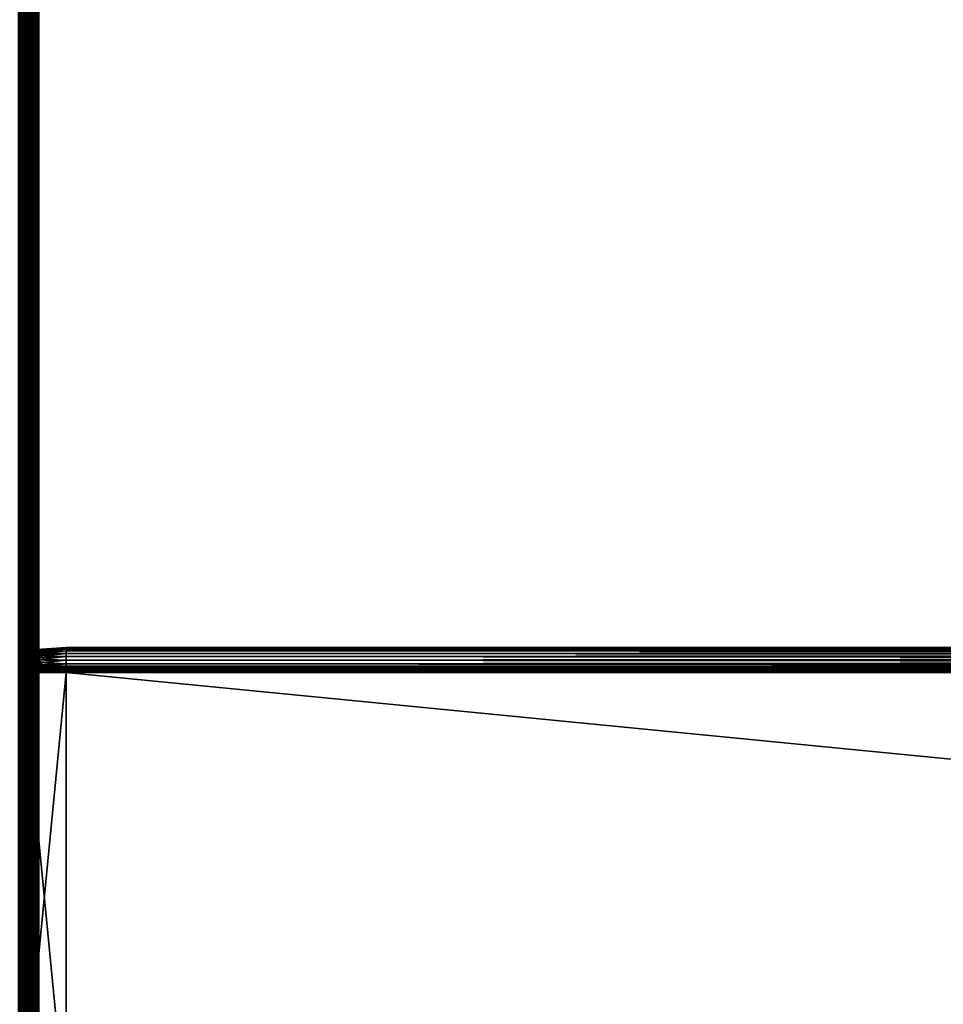
# Model space of a CAD drawing. Extents: x -842 to -392, y -810 to 885.
# Drawn here: x -803 to -729, y -247 to -168 of the extents above; entities that cross this region are included whole.
import ezdxf

# ---------------------------------------------------------------- set-up
doc = ezdxf.new("R2010")
doc.units = 0
doc.header["$MEASUREMENT"] = 0

msp = doc.modelspace()

# ---------------------------------------------------------------- linework, layer by layer
for points in [[(-803.211243, 883.021301, -0.150768), (-803.211243, -808.978699, -0.150768), (-802.816284, -808.978699, -0.334936)], [(-803.211243, 883.021301, -0.150768), (-802.816284, -808.978699, -0.334936), (-802.816284, 883.021301, -0.334936)], [(-802.816284, 883.021301, -29.665064), (-802.816284, -808.978699, -29.665064), (-803.211243, -808.978699, -29.849232)], [(-802.816284, 883.021301, -29.665064), (-803.211243, -808.978699, -29.849232), (-803.211243, 883.021301, -29.849232)], [(-803.081482, 883.021301, -2.326352), (-803.081482, -808.978699, -2.326352), (-803.126648, -808.978699, -2.15798)], [(-803.081482, 883.021301, -2.326352), (-803.126648, -808.978699, -2.15798), (-803.126648, 883.021301, -2.15798)], [(-803.126648, 883.021301, -27.84202), (-803.126648, -808.978699, -27.84202), (-803.081482, -808.978699, -27.673649)], [(-803.126648, 883.021301, -27.84202), (-803.081482, -808.978699, -27.673649), (-803.081482, 883.021301, -27.673649)], [(-803.066345, 80.021286, -2.5), (-803.081482, -808.978699, -2.326352), (-803.081482, 883.021301, -2.326352)], [(-803.081482, 883.021301, -27.673649), (-803.081482, -808.978699, -27.673649), (-803.066345, 80.021286, -27.5)], [(-802.816284, 883.021301, -0.334936), (-802.816284, -808.978699, -0.334936), (-802.459351, -808.978699, -0.584889)], [(-802.816284, 883.021301, -0.334936), (-802.459351, -808.978699, -0.584889), (-802.459351, 883.021301, -0.584889)], [(-802.459351, 883.021301, -29.415112), (-802.459351, -808.978699, -29.415112), (-802.816284, -808.978699, -29.665064)], [(-802.459351, 883.021301, -29.415112), (-802.816284, -808.978699, -29.665064), (-802.816284, 883.021301, -29.665064)], [(-802.459351, 883.021301, -0.584889), (-802.459351, -808.978699, -0.584889), (-802.151184, -808.978699, -0.893031)], [(-802.459351, 883.021301, -0.584889), (-802.151184, -808.978699, -0.893031), (-802.151184, 883.021301, -0.893031)], [(-802.151184, 883.021301, -29.10697), (-802.151184, -808.978699, -29.10697), (-802.459351, -808.978699, -29.415112)], [(-802.151184, 883.021301, -29.10697), (-802.459351, -808.978699, -29.415112), (-802.459351, 883.021301, -29.415112)], [(-802.151184, 883.021301, -0.893031), (-802.151184, -808.978699, -0.893031), (-801.901245, -808.978699, -1.25)], [(-802.151184, 883.021301, -0.893031), (-801.901245, -808.978699, -1.25), (-801.901245, 883.021301, -1.25)], [(-801.901245, 883.021301, -28.75), (-801.901245, -808.978699, -28.75), (-802.151184, -808.978699, -29.10697)], [(-801.901245, 883.021301, -28.75), (-802.151184, -808.978699, -29.10697), (-802.151184, 883.021301, -29.10697)], [(-801.901245, 883.021301, -1.25), (-801.901245, -808.978699, -1.25), (-801.717102, -808.978699, -1.64495)], [(-801.901245, 883.021301, -1.25), (-801.717102, -808.978699, -1.64495), (-801.717102, 883.021301, -1.64495)], [(-801.717102, 883.021301, -28.355051), (-801.717102, -808.978699, -28.355051), (-801.901245, -808.978699, -28.75)], [(-801.717102, 883.021301, -28.355051), (-801.901245, -808.978699, -28.75), (-801.901245, 883.021301, -28.75)], [(-801.717102, 883.021301, -1.64495), (-801.717102, -808.978699, -1.64495), (-801.604309, -808.978699, -2.06588)], [(-801.717102, 883.021301, -1.64495), (-801.604309, -808.978699, -2.06588), (-801.604309, 883.021301, -2.06588)], [(-801.604309, 883.021301, -27.93412), (-801.604309, -808.978699, -27.93412), (-801.717102, -808.978699, -28.355051)], [(-801.604309, 883.021301, -27.93412), (-801.717102, -808.978699, -28.355051), (-801.717102, 883.021301, -28.355051)], [(-801.604309, 883.021301, -2.06588), (-801.604309, -808.978699, -2.06588), (-801.566345, 80.021286, -2.5)], [(-801.566345, 80.021286, -27.5), (-801.604309, -808.978699, -27.93412), (-801.604309, 883.021301, -27.93412)], [(-803.066345, 80.021286, -2.5), (-803.066345, -170.978699, -2.5), (-803.081482, -808.978699, -2.326352)], [(-803.081482, -808.978699, -27.673649), (-803.066345, -170.978699, -27.5), (-803.066345, 80.021286, -27.5)], [(-803.066345, 80.021286, -2.5), (-803.066345, -85.578712, -6.6), (-803.066345, -170.978699, -2.5)], [(-803.066345, -170.978699, -21.950001), (-803.066345, -121.378693, -16.4), (-803.066345, 80.021286, -21.950001)], [(-803.066345, 80.021286, -21.950001), (-803.066345, 80.021286, -27.5), (-803.066345, -170.978699, -27.5)], [(-803.066345, 80.021286, -21.950001), (-803.066345, -170.978699, -27.5), (-803.066345, -170.978699, -21.950001)], [(-801.604309, -808.978699, -2.06588), (-801.566345, -170.978699, -2.5), (-801.566345, 80.021286, -2.5)], [(-801.566345, 80.021286, -27.5), (-801.566345, -170.978699, -27.5), (-801.604309, -808.978699, -27.93412)], [(-801.566345, -85.578712, -16.4), (-801.566345, -170.978699, -21.950001), (-801.566345, 80.021286, -21.950001)], [(-801.566345, -170.978699, -2.5), (-801.566345, 3.621306, -6.6), (-801.566345, 80.021286, -2.5)], [(-801.566345, -170.978699, -21.950001), (-801.566345, -170.978699, -27.5), (-801.566345, 80.021286, -27.5)], [(-801.566345, -170.978699, -21.950001), (-801.566345, 80.021286, -27.5), (-801.566345, 80.021286, -21.950001)], [(-801.566345, -170.978699, -2.5), (-801.566345, 3.27399, -6.630384), (-801.566345, 3.621306, -6.6)], [(-801.566345, -85.578712, -6.6), (-801.566345, 3.27399, -6.630384), (-801.566345, -170.978699, -2.5)], [(-803.066345, -170.978699, -2.5), (-803.066345, -85.578712, -6.6), (-803.066345, -121.378693, -6.6)], [(-801.566345, -121.378693, -16.4), (-801.566345, -170.978699, -21.950001), (-801.566345, -85.578712, -16.4)], [(-801.566345, -170.978699, -2.5), (-801.566345, -121.378693, -6.6), (-801.566345, -85.578712, -6.6)], [(-803.066345, -170.978699, -2.5), (-803.066345, -121.378693, -6.6), (-803.066345, -121.726013, -6.630384)], [(-803.066345, -170.978699, -21.950001), (-803.066345, -121.726013, -16.369616), (-803.066345, -121.378693, -16.4)], [(-801.566345, -121.378693, -16.4), (-801.566345, -121.726013, -16.369616), (-801.566345, -170.978699, -21.950001)], [(-801.566345, -170.978699, -2.5), (-801.566345, -121.726013, -6.630384), (-801.566345, -121.378693, -6.6)], [(-803.066345, -121.726013, -6.630384), (-803.066345, -122.062775, -6.720614), (-803.066345, -170.978699, -2.5)], [(-803.066345, -122.062775, -16.279385), (-803.066345, -121.726013, -16.369616), (-803.066345, -170.978699, -21.950001)], [(-803.066345, -170.978699, -2.5), (-803.066345, -122.062775, -6.720614), (-803.066345, -122.378677, -6.867949)], [(-803.066345, -170.978699, -21.950001), (-803.066345, -122.378677, -16.132051), (-803.066345, -122.062775, -16.279385)], [(-801.566345, -170.978699, -21.950001), (-801.566345, -121.726013, -16.369616), (-801.566345, -122.062775, -16.279385)], [(-801.566345, -122.062775, -6.720614), (-801.566345, -121.726013, -6.630384), (-801.566345, -170.978699, -2.5)], [(-801.566345, -170.978699, -21.950001), (-801.566345, -122.062775, -16.279385), (-801.566345, -122.378677, -16.132051)], [(-801.566345, -170.978699, -2.5), (-801.566345, -122.378677, -6.867949), (-801.566345, -122.062775, -6.720614)], [(-803.066345, -170.978699, -2.5), (-803.066345, -122.378677, -6.867949), (-803.066345, -122.664307, -7.067911)], [(-803.066345, -170.978699, -21.950001), (-803.066345, -122.664307, -15.932089), (-803.066345, -122.378677, -16.132051)], [(-803.066345, -122.664307, -7.067911), (-803.066345, -122.910774, -7.314425), (-803.066345, -170.978699, -2.5)], [(-803.066345, -122.910774, -15.685575), (-803.066345, -122.664307, -15.932089), (-803.066345, -170.978699, -21.950001)], [(-803.066345, -170.978699, -2.5), (-803.066345, -122.910774, -7.314425), (-803.066345, -123.110748, -7.6)], [(-803.066345, -170.978699, -21.950001), (-803.066345, -123.110748, -15.4), (-803.066345, -122.910774, -15.685575)], [(-801.566345, -170.978699, -21.950001), (-801.566345, -122.378677, -16.132051), (-801.566345, -122.664307, -15.932089)], [(-801.566345, -170.978699, -2.5), (-801.566345, -122.664307, -7.067911), (-801.566345, -122.378677, -6.867949)], [(-801.566345, -122.664307, -15.932089), (-801.566345, -122.910774, -15.685575), (-801.566345, -170.978699, -21.950001)], [(-801.566345, -122.910774, -7.314425), (-801.566345, -122.664307, -7.067911), (-801.566345, -170.978699, -2.5)], [(-801.566345, -170.978699, -21.950001), (-801.566345, -122.910774, -15.685575), (-801.566345, -123.110748, -15.4)], [(-801.566345, -170.978699, -2.5), (-801.566345, -123.110748, -7.6), (-801.566345, -122.910774, -7.314425)], [(-803.066345, -170.978699, -2.5), (-803.066345, -123.110748, -7.6), (-803.066345, -123.258087, -7.91596)], [(-803.066345, -170.978699, -21.950001), (-803.066345, -123.258087, -15.084041), (-803.066345, -123.110748, -15.4)], [(-803.066345, -123.348328, -14.747296), (-803.066345, -123.258087, -15.084041), (-803.066345, -170.978699, -21.950001)], [(-803.066345, -123.258087, -7.91596), (-803.066345, -123.348328, -8.252704), (-803.066345, -170.978699, -2.5)], [(-803.066345, -170.978699, -2.5), (-803.066345, -123.348328, -8.252704), (-803.066345, -123.378731, -8.6)], [(-803.066345, -170.978699, -21.950001), (-803.066345, -123.378731, -14.4), (-803.066345, -123.348328, -14.747296)], [(-803.066345, -170.978699, -2.5), (-803.066345, -123.378731, -8.6), (-803.066345, -170.978699, -21.950001)], [(-803.066345, -170.978699, -21.950001), (-803.066345, -123.378731, -8.6), (-803.066345, -123.378731, -14.4)], [(-801.566345, -170.978699, -21.950001), (-801.566345, -123.110748, -15.4), (-801.566345, -123.258087, -15.084041)], [(-801.566345, -170.978699, -2.5), (-801.566345, -123.258087, -7.91596), (-801.566345, -123.110748, -7.6)], [(-801.566345, -123.348328, -8.252704), (-801.566345, -123.258087, -7.91596), (-801.566345, -170.978699, -2.5)], [(-801.566345, -123.258087, -15.084041), (-801.566345, -123.348328, -14.747296), (-801.566345, -170.978699, -21.950001)], [(-801.566345, -170.978699, -21.950001), (-801.566345, -123.348328, -14.747296), (-801.566345, -123.378731, -14.4)], [(-801.566345, -170.978699, -2.5), (-801.566345, -123.378731, -8.6), (-801.566345, -123.348328, -8.252704)], [(-801.566345, -170.978699, -21.950001), (-801.566345, -123.378731, -14.4), (-801.566345, -170.978699, -2.5)], [(-801.566345, -170.978699, -2.5), (-801.566345, -123.378731, -14.4), (-801.566345, -123.378731, -8.6)], [(-803.081482, -808.978699, -2.326352), (-803.066345, -170.978699, -2.5), (-803.066345, -323.478699, -2.5)], [(-803.081482, -808.978699, -27.673649), (-803.066345, -323.478699, -27.5), (-803.066345, -170.978699, -27.5)], [(-803.066345, -170.978699, -2.5), (-803.066345, -219.046631, -7.314425), (-803.066345, -219.293152, -7.067911)], [(-803.066345, -219.293152, -7.067911), (-803.066345, -219.57872, -6.867949), (-803.066345, -170.978699, -2.5)], [(-803.066345, -170.978699, -2.5), (-803.066345, -219.57872, -6.867949), (-803.066345, -219.894684, -6.720614)], [(-803.066345, -170.978699, -2.5), (-803.066345, -219.894684, -6.720614), (-803.066345, -220.231384, -6.630384)], [(-803.066345, -219.293152, -15.932089), (-803.066345, -219.046631, -15.685575), (-803.066345, -170.978699, -21.950001)], [(-803.066345, -170.978699, -21.950001), (-803.066345, -219.046631, -15.685575), (-803.066345, -218.846649, -15.4)], [(-803.066345, -170.978699, -21.950001), (-803.066345, -218.846649, -15.4), (-803.066345, -218.69931, -15.084041)], [(-803.066345, -218.60907, -8.252704), (-803.066345, -218.69931, -7.91596), (-803.066345, -170.978699, -2.5)], [(-803.066345, -170.978699, -2.5), (-803.066345, -218.69931, -7.91596), (-803.066345, -218.846649, -7.6)], [(-803.066345, -170.978699, -2.5), (-803.066345, -218.846649, -7.6), (-803.066345, -219.046631, -7.314425)], [(-803.066345, -220.231384, -6.630384), (-803.066345, -220.578705, -6.6), (-803.066345, -170.978699, -2.5)], [(-803.066345, -170.978699, -2.5), (-803.066345, -220.578705, -6.6), (-803.066345, -256.378693, -6.6)], [(-803.066345, -170.978699, -2.5), (-803.066345, -256.378693, -6.6), (-803.066345, -323.478699, -2.5)], [(-803.066345, -220.231384, -16.369616), (-803.066345, -219.894684, -16.279385), (-803.066345, -170.978699, -21.950001)], [(-803.066345, -170.978699, -21.950001), (-803.066345, -219.894684, -16.279385), (-803.066345, -219.57872, -16.132051)], [(-803.066345, -170.978699, -21.950001), (-803.066345, -219.57872, -16.132051), (-803.066345, -219.293152, -15.932089)], [(-803.066345, -323.478699, -21.950001), (-803.066345, -256.378693, -16.4), (-803.066345, -170.978699, -21.950001)], [(-803.066345, -170.978699, -21.950001), (-803.066345, -256.378693, -16.4), (-803.066345, -220.578705, -16.4)], [(-803.066345, -170.978699, -21.950001), (-803.066345, -220.578705, -16.4), (-803.066345, -220.231384, -16.369616)], [(-803.066345, -218.69931, -15.084041), (-803.066345, -218.60907, -14.747296), (-803.066345, -170.978699, -21.950001)], [(-803.066345, -170.978699, -21.950001), (-803.066345, -218.60907, -14.747296), (-803.066345, -218.578735, -14.4)], [(-803.066345, -170.978699, -21.950001), (-803.066345, -218.578735, -14.4), (-803.066345, -170.978699, -2.5)], [(-803.066345, -170.978699, -2.5), (-803.066345, -218.578735, -14.4), (-803.066345, -218.578735, -8.6)], [(-803.066345, -170.978699, -2.5), (-803.066345, -218.578735, -8.6), (-803.066345, -218.60907, -8.252704)], [(-803.066345, -170.978699, -21.950001), (-803.066345, -170.978699, -27.5), (-803.066345, -323.478699, -27.5)], [(-803.066345, -170.978699, -21.950001), (-803.066345, -323.478699, -27.5), (-803.066345, -323.478699, -21.950001)], [(-801.604309, -808.978699, -2.06588), (-801.566345, -323.478699, -2.5), (-801.566345, -170.978699, -2.5)], [(-801.604309, -808.978699, -27.93412), (-801.566345, -170.978699, -27.5), (-801.566345, -323.478699, -27.5)], [(-801.566345, -170.978699, -2.5), (-801.566345, -218.846649, -7.6), (-801.566345, -218.69931, -7.91596)], [(-801.566345, -218.60907, -14.747296), (-801.566345, -218.69931, -15.084041), (-801.566345, -170.978699, -21.950001)], [(-801.566345, -170.978699, -21.950001), (-801.566345, -218.69931, -15.084041), (-801.566345, -218.846649, -15.4)], [(-801.566345, -170.978699, -21.950001), (-801.566345, -218.846649, -15.4), (-801.566345, -219.046631, -15.685575)], [(-801.566345, -219.046631, -15.685575), (-801.566345, -219.293152, -15.932089), (-801.566345, -170.978699, -21.950001)], [(-801.566345, -170.978699, -21.950001), (-801.566345, -219.293152, -15.932089), (-801.566345, -219.57872, -16.132051)], [(-801.566345, -170.978699, -21.950001), (-801.566345, -219.57872, -16.132051), (-801.566345, -219.894684, -16.279385)], [(-801.566345, -323.478699, -2.5), (-801.566345, -256.378693, -6.6), (-801.566345, -170.978699, -2.5)], [(-801.566345, -170.978699, -2.5), (-801.566345, -256.378693, -6.6), (-801.566345, -220.578705, -6.6)], [(-801.566345, -220.578705, -6.6), (-801.566345, -220.231384, -6.630384), (-801.566345, -170.978699, -2.5)], [(-801.566345, -170.978699, -2.5), (-801.566345, -220.231384, -6.630384), (-801.566345, -219.894684, -6.720614)], [(-801.566345, -170.978699, -2.5), (-801.566345, -219.894684, -6.720614), (-801.566345, -219.57872, -6.867949)], [(-801.566345, -219.57872, -6.867949), (-801.566345, -219.293152, -7.067911), (-801.566345, -170.978699, -2.5)], [(-801.566345, -170.978699, -2.5), (-801.566345, -219.293152, -7.067911), (-801.566345, -219.046631, -7.314425)], [(-801.566345, -170.978699, -2.5), (-801.566345, -219.046631, -7.314425), (-801.566345, -218.846649, -7.6)], [(-801.566345, -219.894684, -16.279385), (-801.566345, -220.231384, -16.369616), (-801.566345, -170.978699, -21.950001)], [(-801.566345, -170.978699, -21.950001), (-801.566345, -220.231384, -16.369616), (-801.566345, -220.578705, -16.4)], [(-801.566345, -170.978699, -21.950001), (-801.566345, -220.578705, -16.4), (-801.566345, -323.478699, -21.950001)], [(-801.566345, -218.69931, -7.91596), (-801.566345, -218.60907, -8.252704), (-801.566345, -170.978699, -2.5)], [(-801.566345, -170.978699, -2.5), (-801.566345, -218.60907, -8.252704), (-801.566345, -218.578735, -8.6)], [(-801.566345, -170.978699, -2.5), (-801.566345, -218.578735, -8.6), (-801.566345, -170.978699, -21.950001)], [(-801.566345, -170.978699, -21.950001), (-801.566345, -218.578735, -8.6), (-801.566345, -218.578735, -14.4)], [(-801.566345, -170.978699, -21.950001), (-801.566345, -218.578735, -14.4), (-801.566345, -218.60907, -14.747296)], [(-801.566345, -323.478699, -21.950001), (-801.566345, -323.478699, -27.5), (-801.566345, -170.978699, -27.5)], [(-801.566345, -323.478699, -21.950001), (-801.566345, -170.978699, -27.5), (-801.566345, -170.978699, -21.950001)], [(-799.38623, -218.478714, -8.5), (-802.88623, -218.72345, -8.5), (-799.38623, -218.509094, -8.152703)], [(-802.88623, -218.72345, -14.5), (-802.88623, -218.72345, -8.5), (-799.38623, -218.478714, -14.5)], [(-799.38623, -218.478714, -14.5), (-802.88623, -218.72345, -8.5), (-799.38623, -218.478714, -8.5)], [(-799.38623, -218.509094, -14.847297), (-802.88623, -218.750122, -14.804797), (-799.38623, -218.478714, -14.5)], [(-799.38623, -218.478714, -14.5), (-802.88623, -218.750122, -14.804797), (-802.88623, -218.72345, -14.5)], [(-799.38623, -218.509094, -8.152703), (-802.88623, -218.72345, -8.5), (-802.88623, -218.750122, -8.195203)], [(-799.38623, -218.509094, -8.152703), (-802.88623, -218.750122, -8.195203), (-799.38623, -218.599319, -7.815959)], [(-799.38623, -218.599319, -15.18404), (-802.88623, -218.829315, -15.100333), (-799.38623, -218.509094, -14.847297)], [(-799.38623, -218.509094, -14.847297), (-802.88623, -218.829315, -15.100333), (-802.88623, -218.750122, -14.804797)], [(-431.626251, -218.509094, -14.847297), (-799.38623, -218.509094, -14.847297), (-799.38623, -218.478714, -14.5)], [(-431.626251, -218.509094, -14.847297), (-799.38623, -218.478714, -14.5), (-431.626251, -218.478714, -14.5)], [(-431.626251, -218.478714, -8.5), (-431.626251, -218.478714, -14.5), (-799.38623, -218.478714, -8.5)], [(-799.38623, -218.478714, -8.5), (-431.626251, -218.478714, -14.5), (-799.38623, -218.478714, -14.5)], [(-431.626251, -218.478714, -8.5), (-799.38623, -218.478714, -8.5), (-799.38623, -218.509094, -8.152703)], [(-431.626251, -218.478714, -8.5), (-799.38623, -218.509094, -8.152703), (-431.626251, -218.509094, -8.152703)], [(-431.626251, -218.599319, -15.18404), (-799.38623, -218.599319, -15.18404), (-799.38623, -218.509094, -14.847297)], [(-431.626251, -218.599319, -15.18404), (-799.38623, -218.509094, -14.847297), (-431.626251, -218.509094, -14.847297)], [(-431.626251, -218.509094, -8.152703), (-799.38623, -218.509094, -8.152703), (-799.38623, -218.599319, -7.815959)], [(-431.626251, -218.509094, -8.152703), (-799.38623, -218.599319, -7.815959), (-431.626251, -218.599319, -7.815959)], [(-803.066345, -218.60907, -14.747296), (-801.566345, -218.60907, -14.747296), (-801.566345, -218.578735, -14.4)], [(-803.066345, -218.60907, -14.747296), (-801.566345, -218.578735, -14.4), (-803.066345, -218.578735, -14.4)], [(-803.066345, -218.578735, -8.6), (-801.566345, -218.578735, -8.6), (-801.566345, -218.60907, -8.252704)], [(-803.066345, -218.578735, -8.6), (-801.566345, -218.60907, -8.252704), (-803.066345, -218.60907, -8.252704)], [(-803.066345, -218.578735, -14.4), (-801.566345, -218.578735, -14.4), (-803.066345, -218.578735, -8.6)], [(-803.066345, -218.578735, -8.6), (-801.566345, -218.578735, -14.4), (-801.566345, -218.578735, -8.6)], [(-803.066345, -218.69931, -15.084041), (-801.566345, -218.69931, -15.084041), (-801.566345, -218.60907, -14.747296)], [(-803.066345, -218.69931, -15.084041), (-801.566345, -218.60907, -14.747296), (-803.066345, -218.60907, -14.747296)], [(-803.066345, -218.60907, -8.252704), (-801.566345, -218.60907, -8.252704), (-801.566345, -218.69931, -7.91596)], [(-803.066345, -218.60907, -8.252704), (-801.566345, -218.69931, -7.91596), (-803.066345, -218.69931, -7.91596)], [(-803.066345, -218.846649, -15.4), (-801.566345, -218.846649, -15.4), (-801.566345, -218.69931, -15.084041)], [(-803.066345, -218.846649, -15.4), (-801.566345, -218.69931, -15.084041), (-803.066345, -218.69931, -15.084041)], [(-803.066345, -218.69931, -7.91596), (-801.566345, -218.69931, -7.91596), (-801.566345, -218.846649, -7.6)], [(-803.066345, -218.69931, -7.91596), (-801.566345, -218.846649, -7.6), (-803.066345, -218.846649, -7.6)], [(-803.066345, -219.046631, -15.685575), (-801.566345, -219.046631, -15.685575), (-801.566345, -218.846649, -15.4)], [(-803.066345, -219.046631, -15.685575), (-801.566345, -218.846649, -15.4), (-803.066345, -218.846649, -15.4)], [(-803.066345, -218.846649, -7.6), (-801.566345, -218.846649, -7.6), (-801.566345, -219.046631, -7.314425)], [(-803.066345, -218.846649, -7.6), (-801.566345, -219.046631, -7.314425), (-803.066345, -219.046631, -7.314425)], [(-803.066345, -219.293152, -15.932089), (-801.566345, -219.293152, -15.932089), (-801.566345, -219.046631, -15.685575)], [(-803.066345, -219.293152, -15.932089), (-801.566345, -219.046631, -15.685575), (-803.066345, -219.046631, -15.685575)], [(-803.066345, -219.046631, -7.314425), (-801.566345, -219.046631, -7.314425), (-801.566345, -219.293152, -7.067911)], [(-803.066345, -219.046631, -7.314425), (-801.566345, -219.293152, -7.067911), (-803.066345, -219.293152, -7.067911)], [(-803.066345, -219.57872, -16.132051), (-801.566345, -219.57872, -16.132051), (-801.566345, -219.293152, -15.932089)], [(-803.066345, -219.57872, -16.132051), (-801.566345, -219.293152, -15.932089), (-803.066345, -219.293152, -15.932089)], [(-803.066345, -219.293152, -7.067911), (-801.566345, -219.293152, -7.067911), (-801.566345, -219.57872, -6.867949)], [(-803.066345, -219.293152, -7.067911), (-801.566345, -219.57872, -6.867949), (-803.066345, -219.57872, -6.867949)], [(-799.38623, -218.599319, -7.815959), (-802.88623, -218.750122, -8.195203), (-802.88623, -218.829315, -7.899667)], [(-799.38623, -218.599319, -7.815959), (-802.88623, -218.829315, -7.899667), (-799.38623, -218.746658, -7.5)], [(-799.38623, -218.746658, -15.5), (-802.88623, -218.958618, -15.377628), (-799.38623, -218.599319, -15.18404)], [(-799.38623, -218.599319, -15.18404), (-802.88623, -218.958618, -15.377628), (-802.88623, -218.829315, -15.100333)], [(-802.88623, -219.733963, -8.5), (-802.88623, -218.750122, -8.195203), (-802.88623, -218.72345, -8.5)], [(-802.88623, -219.733963, -8.5), (-802.88623, -218.72345, -8.5), (-802.88623, -219.733963, -14.5)], [(-802.88623, -219.733963, -14.5), (-802.88623, -218.72345, -8.5), (-802.88623, -218.72345, -14.5)], [(-802.88623, -219.733963, -14.5), (-802.88623, -218.72345, -14.5), (-802.88623, -219.745285, -14.629323)], [(-802.88623, -219.745285, -14.629323), (-802.88623, -218.72345, -14.5), (-802.88623, -218.750122, -14.804797)], [(-799.38623, -218.746658, -7.5), (-802.88623, -218.829315, -7.899667), (-802.88623, -218.958618, -7.622372)], [(-799.38623, -218.746658, -7.5), (-802.88623, -218.958618, -7.622372), (-799.38623, -218.946625, -7.214425)], [(-799.38623, -218.946625, -15.785575), (-802.88623, -219.134109, -15.628257), (-799.38623, -218.746658, -15.5)], [(-799.38623, -218.746658, -15.5), (-802.88623, -219.134109, -15.628257), (-802.88623, -218.958618, -15.377628)], [(-802.88623, -219.745285, -8.370677), (-802.88623, -218.829315, -7.899667), (-802.88623, -218.750122, -8.195203)], [(-802.88623, -219.745285, -8.370677), (-802.88623, -218.750122, -8.195203), (-802.88623, -219.733963, -8.5)], [(-802.88623, -219.745285, -14.629323), (-802.88623, -218.750122, -14.804797), (-802.88623, -219.778885, -14.754718)], [(-802.88623, -219.778885, -14.754718), (-802.88623, -218.750122, -14.804797), (-802.88623, -218.829315, -15.100333)], [(-802.88623, -219.778885, -8.245282), (-802.88623, -218.958618, -7.622372), (-802.88623, -218.829315, -7.899667)], [(-802.88623, -219.778885, -8.245282), (-802.88623, -218.829315, -7.899667), (-802.88623, -219.745285, -8.370677)], [(-802.88623, -219.778885, -14.754718), (-802.88623, -218.829315, -15.100333), (-802.88623, -219.83374, -14.872372)], [(-802.88623, -219.83374, -14.872372), (-802.88623, -218.829315, -15.100333), (-802.88623, -218.958618, -15.377628)], [(-799.38623, -218.946625, -7.214425), (-802.88623, -218.958618, -7.622372), (-802.88623, -219.134109, -7.371743)], [(-799.38623, -218.946625, -7.214425), (-802.88623, -219.134109, -7.371743), (-799.38623, -219.19313, -6.967911)], [(-799.38623, -219.19313, -16.032089), (-802.88623, -219.350449, -15.844604), (-799.38623, -218.946625, -15.785575)], [(-799.38623, -218.946625, -15.785575), (-802.88623, -219.350449, -15.844604), (-802.88623, -219.134109, -15.628257)], [(-802.88623, -219.83374, -8.127628), (-802.88623, -219.134109, -7.371743), (-802.88623, -218.958618, -7.622372)], [(-802.88623, -219.83374, -8.127628), (-802.88623, -218.958618, -7.622372), (-802.88623, -219.778885, -8.245282)], [(-802.88623, -219.83374, -14.872372), (-802.88623, -218.958618, -15.377628), (-802.88623, -219.908203, -14.978712)], [(-802.88623, -219.908203, -14.978712), (-802.88623, -218.958618, -15.377628), (-802.88623, -219.134109, -15.628257)], [(-799.38623, -219.19313, -6.967911), (-802.88623, -219.134109, -7.371743), (-802.88623, -219.350449, -7.155396)], [(-802.88623, -219.908203, -8.021288), (-802.88623, -219.350449, -7.155396), (-802.88623, -219.134109, -7.371743)], [(-802.88623, -219.908203, -8.021288), (-802.88623, -219.134109, -7.371743), (-802.88623, -219.83374, -8.127628)], [(-802.88623, -219.908203, -14.978712), (-802.88623, -219.134109, -15.628257), (-802.88623, -220, -15.070507)], [(-802.88623, -220, -15.070507), (-802.88623, -219.134109, -15.628257), (-802.88623, -219.350449, -15.844604)], [(-799.38623, -219.19313, -6.967911), (-802.88623, -219.350449, -7.155396), (-799.38623, -219.478714, -6.767949)], [(-799.38623, -219.478714, -16.232052), (-802.88623, -219.601089, -16.020096), (-799.38623, -219.19313, -16.032089)], [(-799.38623, -219.19313, -16.032089), (-802.88623, -219.601089, -16.020096), (-802.88623, -219.350449, -15.844604)], [(-799.38623, -219.478714, -6.767949), (-802.88623, -219.350449, -7.155396), (-802.88623, -219.601089, -6.979904)], [(-802.88623, -220, -7.929493), (-802.88623, -219.601089, -6.979904), (-802.88623, -219.350449, -7.155396)], [(-802.88623, -220, -7.929493), (-802.88623, -219.350449, -7.155396), (-802.88623, -219.908203, -8.021288)], [(-802.88623, -220, -15.070507), (-802.88623, -219.350449, -15.844604), (-802.88623, -220.106339, -15.144967)], [(-802.88623, -220.106339, -15.144967), (-802.88623, -219.350449, -15.844604), (-802.88623, -219.601089, -16.020096)], [(-431.626251, -218.746658, -15.5), (-799.38623, -218.746658, -15.5), (-799.38623, -218.599319, -15.18404)], [(-431.626251, -218.746658, -15.5), (-799.38623, -218.599319, -15.18404), (-431.626251, -218.599319, -15.18404)], [(-431.626251, -218.599319, -7.815959), (-799.38623, -218.599319, -7.815959), (-799.38623, -218.746658, -7.5)], [(-431.626251, -218.599319, -7.815959), (-799.38623, -218.746658, -7.5), (-431.626251, -218.746658, -7.5)], [(-431.626251, -218.946625, -15.785575), (-799.38623, -218.946625, -15.785575), (-799.38623, -218.746658, -15.5)], [(-431.626251, -218.946625, -15.785575), (-799.38623, -218.746658, -15.5), (-431.626251, -218.746658, -15.5)], [(-431.626251, -218.746658, -7.5), (-799.38623, -218.746658, -7.5), (-799.38623, -218.946625, -7.214425)], [(-431.626251, -218.746658, -7.5), (-799.38623, -218.946625, -7.214425), (-431.626251, -218.946625, -7.214425)], [(-431.626251, -219.19313, -16.032089), (-799.38623, -219.19313, -16.032089), (-799.38623, -218.946625, -15.785575)], [(-431.626251, -219.19313, -16.032089), (-799.38623, -218.946625, -15.785575), (-431.626251, -218.946625, -15.785575)], [(-431.626251, -218.946625, -7.214425), (-799.38623, -218.946625, -7.214425), (-799.38623, -219.19313, -6.967911)], [(-431.626251, -218.946625, -7.214425), (-799.38623, -219.19313, -6.967911), (-431.626251, -219.19313, -6.967911)], [(-431.626251, -219.478714, -16.232052), (-799.38623, -219.478714, -16.232052), (-799.38623, -219.19313, -16.032089)], [(-431.626251, -219.478714, -16.232052), (-799.38623, -219.19313, -16.032089), (-431.626251, -219.19313, -16.032089)], [(-431.626251, -219.19313, -6.967911), (-799.38623, -219.19313, -6.967911), (-799.38623, -219.478714, -6.767949)], [(-431.626251, -219.19313, -6.967911), (-799.38623, -219.478714, -6.767949), (-431.626251, -219.478714, -6.767949)], [(-803.066345, -219.894684, -16.279385), (-801.566345, -219.894684, -16.279385), (-801.566345, -219.57872, -16.132051)], [(-803.066345, -219.894684, -16.279385), (-801.566345, -219.57872, -16.132051), (-803.066345, -219.57872, -16.132051)], [(-803.066345, -219.57872, -6.867949), (-801.566345, -219.57872, -6.867949), (-801.566345, -219.894684, -6.720614)], [(-803.066345, -219.57872, -6.867949), (-801.566345, -219.894684, -6.720614), (-803.066345, -219.894684, -6.720614)], [(-803.066345, -220.231384, -16.369616), (-801.566345, -220.231384, -16.369616), (-801.566345, -219.894684, -16.279385)], [(-803.066345, -220.231384, -16.369616), (-801.566345, -219.894684, -16.279385), (-803.066345, -219.894684, -16.279385)], [(-803.066345, -219.894684, -6.720614), (-801.566345, -219.894684, -6.720614), (-801.566345, -220.231384, -6.630384)], [(-803.066345, -219.894684, -6.720614), (-801.566345, -220.231384, -6.630384), (-803.066345, -220.231384, -6.630384)], [(-799.38623, -219.478714, -6.767949), (-802.88623, -219.601089, -6.979904), (-799.38623, -219.794662, -6.620615)], [(-799.38623, -219.794662, -16.379385), (-802.88623, -219.878372, -16.149401), (-799.38623, -219.478714, -16.232052)], [(-799.38623, -219.478714, -16.232052), (-802.88623, -219.878372, -16.149401), (-802.88623, -219.601089, -16.020096)], [(-799.38623, -219.794662, -6.620615), (-802.88623, -219.601089, -6.979904), (-802.88623, -219.878372, -6.850599)], [(-802.88623, -220.106339, -7.855033), (-802.88623, -219.878372, -6.850599), (-802.88623, -219.601089, -6.979904)], [(-802.88623, -220.106339, -7.855033), (-802.88623, -219.601089, -6.979904), (-802.88623, -220, -7.929493)], [(-802.88623, -220.106339, -15.144967), (-802.88623, -219.601089, -16.020096), (-802.88623, -220.223999, -15.19983)], [(-802.88623, -220.223999, -15.19983), (-802.88623, -219.601089, -16.020096), (-802.88623, -219.878372, -16.149401)], [(-799.38623, -219.978714, -8.5), (-802.88623, -219.745285, -8.370677), (-802.88623, -219.733963, -8.5)], [(-802.88623, -219.733963, -8.5), (-802.88623, -219.733963, -14.5), (-799.38623, -219.978714, -8.5)], [(-799.38623, -219.978714, -8.5), (-802.88623, -219.733963, -14.5), (-799.38623, -219.978714, -14.5)], [(-799.38623, -219.978714, -14.5), (-802.88623, -219.733963, -14.5), (-799.38623, -219.986313, -14.586824)], [(-799.38623, -219.986313, -14.586824), (-802.88623, -219.733963, -14.5), (-802.88623, -219.745285, -14.629323)], [(-799.38623, -219.986313, -8.413176), (-802.88623, -219.778885, -8.245282), (-802.88623, -219.745285, -8.370677)], [(-799.38623, -219.986313, -8.413176), (-802.88623, -219.745285, -8.370677), (-799.38623, -219.978714, -8.5)], [(-799.38623, -219.986313, -14.586824), (-802.88623, -219.745285, -14.629323), (-799.38623, -220.008865, -14.67101)], [(-799.38623, -220.008865, -14.67101), (-802.88623, -219.745285, -14.629323), (-802.88623, -219.778885, -14.754718)], [(-799.38623, -220.008865, -8.32899), (-802.88623, -219.83374, -8.127628), (-802.88623, -219.778885, -8.245282)], [(-799.38623, -220.008865, -8.32899), (-802.88623, -219.778885, -8.245282), (-799.38623, -219.986313, -8.413176)], [(-799.38623, -220.008865, -14.67101), (-802.88623, -219.778885, -14.754718), (-799.38623, -220.0457, -14.75)], [(-799.38623, -220.0457, -14.75), (-802.88623, -219.778885, -14.754718), (-802.88623, -219.83374, -14.872372)], [(-799.38623, -219.794662, -6.620615), (-802.88623, -219.878372, -6.850599), (-799.38623, -220.131409, -6.530385)], [(-799.38623, -220.131409, -16.469616), (-802.88623, -220.17392, -16.22859), (-799.38623, -219.794662, -16.379385)], [(-799.38623, -219.794662, -16.379385), (-802.88623, -220.17392, -16.22859), (-802.88623, -219.878372, -16.149401)], [(-799.38623, -220.0457, -8.25), (-802.88623, -219.908203, -8.021288), (-802.88623, -219.83374, -8.127628)], [(-799.38623, -220.0457, -8.25), (-802.88623, -219.83374, -8.127628), (-799.38623, -220.008865, -8.32899)], [(-799.38623, -220.0457, -14.75), (-802.88623, -219.83374, -14.872372), (-799.38623, -220.095688, -14.821394)], [(-799.38623, -220.095688, -14.821394), (-802.88623, -219.83374, -14.872372), (-802.88623, -219.908203, -14.978712)], [(-799.38623, -220.131409, -6.530385), (-802.88623, -219.878372, -6.850599), (-802.88623, -220.17392, -6.77141)], [(-802.88623, -220.223999, -7.80017), (-802.88623, -220.17392, -6.77141), (-802.88623, -219.878372, -6.850599)], [(-802.88623, -220.223999, -7.80017), (-802.88623, -219.878372, -6.850599), (-802.88623, -220.106339, -7.855033)], [(-802.88623, -220.223999, -15.19983), (-802.88623, -219.878372, -16.149401), (-802.88623, -220.34938, -15.23343)], [(-802.88623, -220.34938, -15.23343), (-802.88623, -219.878372, -16.149401), (-802.88623, -220.17392, -16.22859)], [(-799.38623, -220.095688, -8.178606), (-802.88623, -220, -7.929493), (-802.88623, -219.908203, -8.021288)], [(-799.38623, -220.095688, -8.178606), (-802.88623, -219.908203, -8.021288), (-799.38623, -220.0457, -8.25)], [(-799.38623, -220.095688, -14.821394), (-802.88623, -219.908203, -14.978712), (-799.38623, -220.157318, -14.883022)], [(-799.38623, -220.157318, -14.883022), (-802.88623, -219.908203, -14.978712), (-802.88623, -220, -15.070507)], [(-799.38623, -220.157318, -8.116978), (-802.88623, -220.106339, -7.855033), (-802.88623, -220, -7.929493)], [(-799.38623, -220.157318, -8.116978), (-802.88623, -220, -7.929493), (-799.38623, -220.095688, -8.178606)], [(-799.38623, -220.157318, -14.883022), (-802.88623, -220, -15.070507), (-799.38623, -220.228714, -14.933013)], [(-799.38623, -220.228714, -14.933013), (-802.88623, -220, -15.070507), (-802.88623, -220.106339, -15.144967)], [(-799.38623, -220.228714, -8.066987), (-802.88623, -220.223999, -7.80017), (-802.88623, -220.106339, -7.855033)], [(-799.38623, -220.228714, -8.066987), (-802.88623, -220.106339, -7.855033), (-799.38623, -220.157318, -8.116978)], [(-799.38623, -220.228714, -14.933013), (-802.88623, -220.106339, -15.144967), (-799.38623, -220.307693, -14.969846)], [(-799.38623, -220.307693, -14.969846), (-802.88623, -220.106339, -15.144967), (-802.88623, -220.223999, -15.19983)], [(-799.38623, -220.131409, -6.530385), (-802.88623, -220.17392, -6.77141), (-799.38623, -220.478714, -6.5)], [(-799.38623, -220.478714, -16.5), (-802.88623, -220.478714, -16.255257), (-799.38623, -220.131409, -16.469616)], [(-799.38623, -220.131409, -16.469616), (-802.88623, -220.478714, -16.255257), (-802.88623, -220.17392, -16.22859)], [(-431.626251, -219.794662, -16.379385), (-799.38623, -219.794662, -16.379385), (-799.38623, -219.478714, -16.232052)], [(-431.626251, -219.794662, -16.379385), (-799.38623, -219.478714, -16.232052), (-431.626251, -219.478714, -16.232052)], [(-431.626251, -219.478714, -6.767949), (-799.38623, -219.478714, -6.767949), (-799.38623, -219.794662, -6.620615)], [(-431.626251, -219.478714, -6.767949), (-799.38623, -219.794662, -6.620615), (-431.626251, -219.794662, -6.620615)], [(-431.626251, -220.131409, -16.469616), (-799.38623, -220.131409, -16.469616), (-799.38623, -219.794662, -16.379385)], [(-431.626251, -220.131409, -16.469616), (-799.38623, -219.794662, -16.379385), (-431.626251, -219.794662, -16.379385)], [(-431.626251, -219.794662, -6.620615), (-799.38623, -219.794662, -6.620615), (-799.38623, -220.131409, -6.530385)], [(-431.626251, -219.794662, -6.620615), (-799.38623, -220.131409, -6.530385), (-431.626251, -220.131409, -6.530385)], [(-431.626251, -219.978714, -14.5), (-799.38623, -219.978714, -14.5), (-799.38623, -219.986313, -14.586824)], [(-431.626251, -219.978714, -14.5), (-799.38623, -219.986313, -14.586824), (-431.626251, -219.986313, -14.586824)], [(-431.626251, -219.978714, -14.5), (-431.626251, -219.978714, -8.5), (-799.38623, -219.978714, -14.5)], [(-799.38623, -219.978714, -14.5), (-431.626251, -219.978714, -8.5), (-799.38623, -219.978714, -8.5)], [(-431.626251, -219.986313, -8.413176), (-799.38623, -219.986313, -8.413176), (-799.38623, -219.978714, -8.5)], [(-431.626251, -219.986313, -8.413176), (-799.38623, -219.978714, -8.5), (-431.626251, -219.978714, -8.5)], [(-431.626251, -219.986313, -14.586824), (-799.38623, -219.986313, -14.586824), (-799.38623, -220.008865, -14.67101)], [(-431.626251, -219.986313, -14.586824), (-799.38623, -220.008865, -14.67101), (-431.626251, -220.008865, -14.67101)], [(-431.626251, -220.008865, -8.32899), (-799.38623, -220.008865, -8.32899), (-799.38623, -219.986313, -8.413176)], [(-431.626251, -220.008865, -8.32899), (-799.38623, -219.986313, -8.413176), (-431.626251, -219.986313, -8.413176)], [(-431.626251, -220.008865, -14.67101), (-799.38623, -220.008865, -14.67101), (-799.38623, -220.0457, -14.75)], [(-431.626251, -220.008865, -14.67101), (-799.38623, -220.0457, -14.75), (-431.626251, -220.0457, -14.75)], [(-431.626251, -220.0457, -8.25), (-799.38623, -220.0457, -8.25), (-799.38623, -220.008865, -8.32899)], [(-431.626251, -220.0457, -8.25), (-799.38623, -220.008865, -8.32899), (-431.626251, -220.008865, -8.32899)], [(-431.626251, -220.0457, -14.75), (-799.38623, -220.0457, -14.75), (-799.38623, -220.095688, -14.821394)], [(-431.626251, -220.0457, -14.75), (-799.38623, -220.095688, -14.821394), (-431.626251, -220.095688, -14.821394)], [(-431.626251, -220.095688, -8.178606), (-799.38623, -220.095688, -8.178606), (-799.38623, -220.0457, -8.25)], [(-431.626251, -220.095688, -8.178606), (-799.38623, -220.0457, -8.25), (-431.626251, -220.0457, -8.25)], [(-431.626251, -220.095688, -14.821394), (-799.38623, -220.095688, -14.821394), (-799.38623, -220.157318, -14.883022)], [(-431.626251, -220.095688, -14.821394), (-799.38623, -220.157318, -14.883022), (-431.626251, -220.157318, -14.883022)], [(-431.626251, -220.157318, -8.116978), (-799.38623, -220.157318, -8.116978), (-799.38623, -220.095688, -8.178606)], [(-431.626251, -220.157318, -8.116978), (-799.38623, -220.095688, -8.178606), (-431.626251, -220.095688, -8.178606)], [(-431.626251, -220.478714, -16.5), (-799.38623, -220.478714, -16.5), (-799.38623, -220.131409, -16.469616)], [(-431.626251, -220.478714, -16.5), (-799.38623, -220.131409, -16.469616), (-431.626251, -220.131409, -16.469616)], [(-431.626251, -220.131409, -6.530385), (-799.38623, -220.131409, -6.530385), (-799.38623, -220.478714, -6.5)], [(-431.626251, -220.131409, -6.530385), (-799.38623, -220.478714, -6.5), (-431.626251, -220.478714, -6.5)], [(-803.066345, -220.578705, -16.4), (-801.566345, -220.578705, -16.4), (-801.566345, -220.231384, -16.369616)], [(-803.066345, -220.578705, -16.4), (-801.566345, -220.231384, -16.369616), (-803.066345, -220.231384, -16.369616)], [(-803.066345, -220.231384, -6.630384), (-801.566345, -220.231384, -6.630384), (-801.566345, -220.578705, -6.6)], [(-803.066345, -220.231384, -6.630384), (-801.566345, -220.578705, -6.6), (-803.066345, -220.578705, -6.6)], [(-803.066345, -256.378693, -16.4), (-801.566345, -256.378693, -16.4), (-803.066345, -220.578705, -16.4)], [(-803.066345, -220.578705, -16.4), (-801.566345, -256.378693, -16.4), (-801.566345, -220.578705, -16.4)], [(-803.066345, -220.578705, -6.6), (-801.566345, -220.578705, -6.6), (-803.066345, -256.378693, -6.6)], [(-803.066345, -256.378693, -6.6), (-801.566345, -220.578705, -6.6), (-801.566345, -256.378693, -6.6)], [(-799.38623, -220.478714, -6.5), (-802.88623, -220.17392, -6.77141), (-802.88623, -220.478714, -6.744744)], [(-802.88623, -220.34938, -7.766571), (-802.88623, -220.478714, -6.744744), (-802.88623, -220.17392, -6.77141)], [(-802.88623, -220.34938, -7.766571), (-802.88623, -220.17392, -6.77141), (-802.88623, -220.223999, -7.80017)], [(-802.88623, -220.34938, -15.23343), (-802.88623, -220.17392, -16.22859), (-802.88623, -220.478714, -15.244743)], [(-802.88623, -220.478714, -15.244743), (-802.88623, -220.17392, -16.22859), (-802.88623, -220.478714, -16.255257)], [(-799.38623, -220.307693, -8.030154), (-802.88623, -220.34938, -7.766571), (-802.88623, -220.223999, -7.80017)], [(-799.38623, -220.307693, -8.030154), (-802.88623, -220.223999, -7.80017), (-799.38623, -220.228714, -8.066987)], [(-799.38623, -220.307693, -14.969846), (-802.88623, -220.223999, -15.19983), (-799.38623, -220.391891, -14.992404)], [(-799.38623, -220.391891, -14.992404), (-802.88623, -220.223999, -15.19983), (-802.88623, -220.34938, -15.23343)], [(-799.38623, -220.391891, -8.007596), (-802.88623, -220.34938, -7.766571), (-799.38623, -220.307693, -8.030154)], [(-802.88623, -220.478714, -7.755256), (-802.88623, -220.478714, -6.744744), (-802.88623, -220.34938, -7.766571)], [(-799.38623, -220.391891, -8.007596), (-802.88623, -220.478714, -7.755256), (-802.88623, -220.34938, -7.766571)], [(-799.38623, -220.391891, -14.992404), (-802.88623, -220.34938, -15.23343), (-799.38623, -220.478714, -15)], [(-799.38623, -220.478714, -15), (-802.88623, -220.34938, -15.23343), (-802.88623, -220.478714, -15.244743)], [(-799.38623, -220.478714, -8), (-802.88623, -220.478714, -7.755256), (-799.38623, -220.391891, -8.007596)], [(-802.88623, -220.478714, -6.744744), (-802.88623, -256.478699, -6.744744), (-799.38623, -220.478714, -6.5)], [(-799.38623, -220.478714, -6.5), (-802.88623, -256.478699, -6.744744), (-799.38623, -256.478699, -6.5)], [(-802.88623, -256.478699, -16.255257), (-802.88623, -220.478714, -16.255257), (-799.38623, -256.478699, -16.5)], [(-799.38623, -256.478699, -16.5), (-802.88623, -220.478714, -16.255257), (-799.38623, -220.478714, -16.5)], [(-802.88623, -256.478699, -7.755256), (-802.88623, -256.478699, -6.744744), (-802.88623, -220.478714, -7.755256)], [(-802.88623, -220.478714, -7.755256), (-802.88623, -256.478699, -6.744744), (-802.88623, -220.478714, -6.744744)], [(-802.88623, -220.478714, -15.244743), (-802.88623, -220.478714, -16.255257), (-802.88623, -256.478699, -15.244743)], [(-802.88623, -256.478699, -15.244743), (-802.88623, -220.478714, -16.255257), (-802.88623, -256.478699, -16.255257)], [(-802.88623, -256.478699, -7.755256), (-802.88623, -220.478714, -7.755256), (-799.38623, -256.478699, -8)], [(-799.38623, -256.478699, -8), (-802.88623, -220.478714, -7.755256), (-799.38623, -220.478714, -8)], [(-802.88623, -220.478714, -15.244743), (-802.88623, -256.478699, -15.244743), (-799.38623, -220.478714, -15)], [(-799.38623, -220.478714, -15), (-802.88623, -256.478699, -15.244743), (-799.38623, -256.478699, -15)], [(-801.566345, -323.478699, -21.950001), (-801.566345, -220.578705, -16.4), (-801.566345, -256.378693, -16.4)], [(-431.626251, -220.157318, -14.883022), (-799.38623, -220.157318, -14.883022), (-799.38623, -220.228714, -14.933013)], [(-431.626251, -220.157318, -14.883022), (-799.38623, -220.228714, -14.933013), (-431.626251, -220.228714, -14.933013)], [(-431.626251, -220.228714, -8.066987), (-799.38623, -220.228714, -8.066987), (-799.38623, -220.157318, -8.116978)], [(-431.626251, -220.228714, -8.066987), (-799.38623, -220.157318, -8.116978), (-431.626251, -220.157318, -8.116978)], [(-431.626251, -220.228714, -14.933013), (-799.38623, -220.228714, -14.933013), (-799.38623, -220.307693, -14.969846)], [(-431.626251, -220.228714, -14.933013), (-799.38623, -220.307693, -14.969846), (-431.626251, -220.307693, -14.969846)], [(-431.626251, -220.307693, -8.030154), (-799.38623, -220.307693, -8.030154), (-799.38623, -220.228714, -8.066987)], [(-431.626251, -220.307693, -8.030154), (-799.38623, -220.228714, -8.066987), (-431.626251, -220.228714, -8.066987)], [(-431.626251, -220.307693, -14.969846), (-799.38623, -220.307693, -14.969846), (-799.38623, -220.391891, -14.992404)], [(-431.626251, -220.307693, -14.969846), (-799.38623, -220.391891, -14.992404), (-431.626251, -220.391891, -14.992404)], [(-431.626251, -220.391891, -8.007596), (-799.38623, -220.391891, -8.007596), (-799.38623, -220.307693, -8.030154)], [(-431.626251, -220.391891, -8.007596), (-799.38623, -220.307693, -8.030154), (-431.626251, -220.307693, -8.030154)], [(-431.626251, -220.391891, -14.992404), (-799.38623, -220.391891, -14.992404), (-799.38623, -220.478714, -15)], [(-431.626251, -220.391891, -14.992404), (-799.38623, -220.478714, -15), (-431.626251, -220.478714, -15)], [(-431.626251, -220.478714, -8), (-799.38623, -220.478714, -8), (-799.38623, -220.391891, -8.007596)], [(-431.626251, -220.478714, -8), (-799.38623, -220.391891, -8.007596), (-431.626251, -220.391891, -8.007596)], [(-431.626251, -220.478714, -16.5), (-431.626251, -256.478699, -16.5), (-799.38623, -220.478714, -16.5)], [(-799.38623, -220.478714, -16.5), (-431.626251, -256.478699, -16.5), (-799.38623, -256.478699, -16.5)], [(-431.626251, -256.478699, -6.5), (-431.626251, -220.478714, -6.5), (-799.38623, -256.478699, -6.5)], [(-799.38623, -256.478699, -6.5), (-431.626251, -220.478714, -6.5), (-799.38623, -220.478714, -6.5)], [(-431.626251, -256.478699, -15), (-431.626251, -220.478714, -15), (-799.38623, -256.478699, -15)], [(-799.38623, -256.478699, -15), (-431.626251, -220.478714, -15), (-799.38623, -220.478714, -15)], [(-431.626251, -220.478714, -8), (-431.626251, -256.478699, -8), (-799.38623, -220.478714, -8)], [(-799.38623, -220.478714, -8), (-431.626251, -256.478699, -8), (-799.38623, -256.478699, -8)]]:
    msp.add_3dface(points)

doc.saveas('drawing.dxf')
